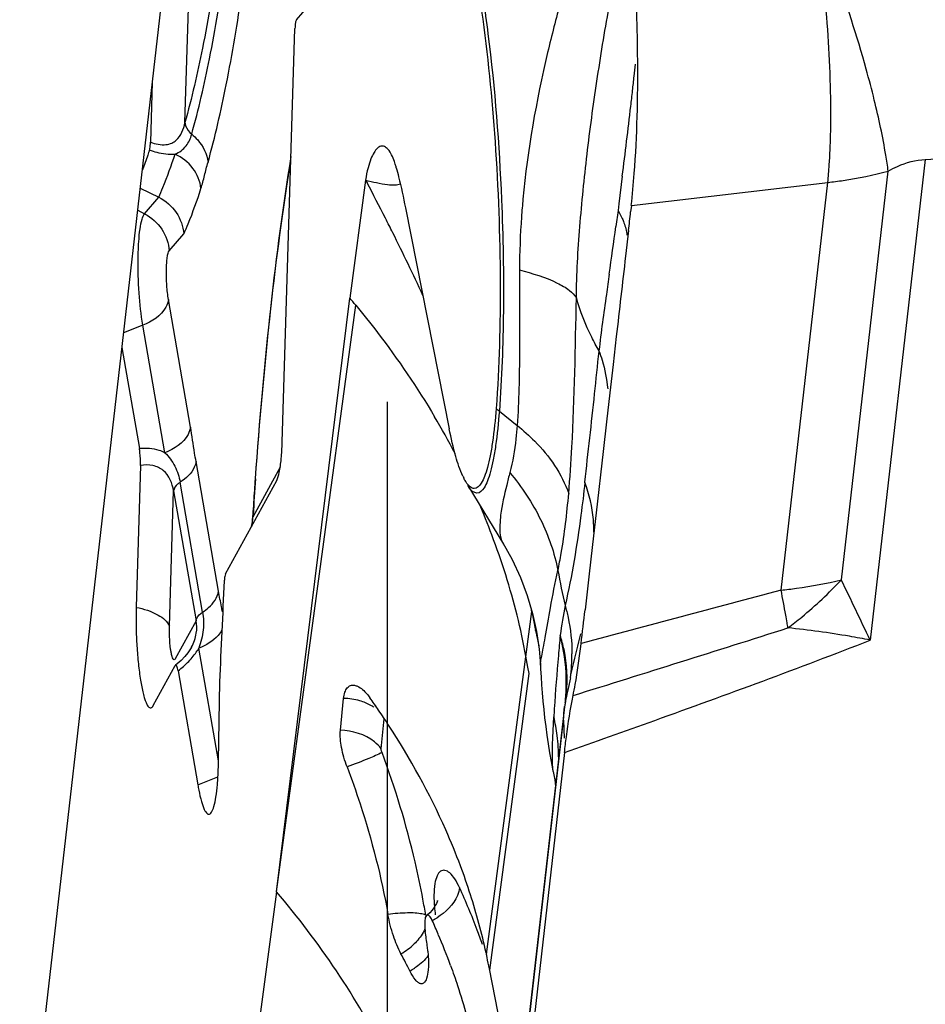
# Model space of a CAD drawing. Units: millimetres. Extents: x 0 to 594, y 0 to 420.
# Drawn here: x 230 to 233, y 68 to 71 of the extents above; entities that cross this region are included whole.
import ezdxf

# ---------------------------------------------------------------- set-up
doc = ezdxf.new("R2010")
doc.units = ezdxf.units.MM
doc.header["$LTSCALE"] = 32.67
doc.linetypes.add('CENTER', pattern=[0.6, 0.375, -0.075, 0.075, -0.075])
for name, color, linetype in [('607065213-000_CL', 7, 'CONTINUOUS'), ('607080006-000_AXIS', 7, 'CONTINUOUS'), ('607150821-000_CL', 7, 'CONTINUOUS')]:
    doc.layers.add(name, color=color, linetype=linetype)

msp = doc.modelspace()

# ---------------------------------------------------------------- linework, layer by layer
at = {"layer": '607065213-000_CL', "color": 9, "linetype": 'CONTINUOUS'}
for p, q in [((230.6952, 70.2656), (230.7194, 71.0519)), ((232.6869, 70.1664), (234.3064, 70.2741)), ((232.6869, 70.1664), (232.5386, 68.8733)), ((231.8718, 70.1213), (231.8625, 70.0469)), ((232.4611, 69.0357), (232.5872, 70.1354)), ((231.1813, 70.1113), (231.1852, 70.1039)), ((231.8962, 70.0428), (232.4249, 70.1049)), ((232.2991, 69.0077), (232.4249, 70.1049)), ((230.5866, 70.0204), (230.6248, 70.0649)), ((231.8625, 70.0469), (231.8603, 70.0295)), ((230.5682, 70.0298), (230.5866, 70.0204)), ((231.8603, 70.0295), (231.8545, 69.9862)), ((230.653, 69.9207), (230.6922, 69.9664)), ((230.7105, 69.4466), (230.651, 69.7895)), ((230.9417, 68.1966), (231.1546, 69.7746)), ((230.5822, 69.7205), (230.5303, 69.6999)), ((230.6416, 69.3775), (230.5822, 69.7205)), ((231.5411, 69.4895), (231.5891, 69.4509)), ((230.7857, 69.0048), (230.7252, 69.3539)), ((230.9516, 69.3384), (230.8782, 69.2046)), ((230.6535, 68.9108), (230.6647, 69.2747)), ((230.6647, 69.2747), (230.7252, 68.9256)), ((230.743, 68.9489), (230.6825, 69.298)), ((230.8782, 69.2046), (230.8786, 69.21)), ((231.5061, 68.0285), (231.6286, 68.95)), ((231.6286, 68.95), (231.6387, 68.8992)), ((230.7252, 68.9256), (230.6688, 68.8227)), ((230.7854, 68.5486), (230.7328, 68.8515)), ((231.5151, 67.985), (231.621, 68.7835)), ((231.685, 68.6104), (231.6877, 68.6674)), ((231.2235, 68.581), (231.2315, 68.6617)), ((231.2704, 64.7909), (231.714, 68.6582)), ((231.714, 68.6582), (231.7153, 68.6097)), ((230.7299, 68.4837), (230.7841, 68.5053))]:
    msp.add_line(p, q, dxfattribs=at)
at = {"layer": '607065213-000_CL', "color": 7, "linetype": 'CONTINUOUS'}
for p, q in [((230.9953, 70.5426), (231.0907, 70.6537)), ((230.9571, 69.4058), (230.9913, 70.5188)), ((230.6076, 70.3735), (230.6027, 70.2133)), ((231.1813, 70.1113), (231.1389, 69.7933)), ((230.5751, 70.0897), (230.6248, 70.0649)), ((231.8962, 70.0428), (231.8943, 70.0256)), ((231.2884, 70.0366), (231.4064, 69.4419)), ((231.8886, 69.9751), (231.8806, 69.906)), ((230.9417, 68.1966), (231.1389, 69.7933)), ((231.8557, 69.6901), (231.8471, 69.6152)), ((230.5258, 69.6606), (230.573, 69.3887)), ((231.8471, 69.6152), (231.8384, 69.5387)), ((231.8384, 69.5387), (231.8294, 69.4606)), ((231.8294, 69.4606), (231.8203, 69.3808)), ((231.8203, 69.3808), (231.8013, 69.2159)), ((230.5759, 69.3431), (230.5642, 68.9618)), ((230.8045, 69.0517), (230.9421, 69.3027)), ((231.4567, 69.2891), (231.5525, 69.1313)), ((231.8013, 69.2159), (231.7916, 69.1307)), ((231.7916, 69.1307), (231.7817, 69.0437)), ((231.7817, 69.0437), (231.7716, 68.9548)), ((230.7128, 68.8545), (230.713, 68.8547)), ((231.7601, 68.8566), (231.7609, 68.864)), ((231.6178, 68.8008), (231.6126, 68.8299)), ((230.61, 68.6971), (230.6692, 68.805)), ((230.6701, 68.8062), (230.6692, 68.805)), ((230.674, 68.8092), (230.6701, 68.8062)), ((231.621, 68.7835), (231.6178, 68.8008)), ((231.6516, 68.8061), (231.6516, 68.8068)), ((230.6767, 68.7907), (230.7299, 68.4838)), ((230.7856, 68.5486), (230.7888, 68.7608)), ((231.1137, 68.6308), (231.1223, 68.7167)), ((231.7165, 68.6936), (231.2702, 64.8026)), ((231.7175, 68.7002), (231.7173, 68.6989)), ((231.7183, 68.706), (231.7183, 68.7061)), ((231.669, 68.6179), (231.6725, 68.5944)), ((231.6725, 68.5944), (231.6763, 68.5706)), ((231.7163, 68.5713), (231.2723, 64.7005)), ((230.9417, 68.1966), (230.8775, 67.715)), ((231.3606, 68.1191), (231.3583, 68.1238)), ((231.5054, 68.0321), (231.5061, 68.0285)), ((231.507, 68.0241), (231.5061, 68.0285)), ((231.508, 68.0198), (231.507, 68.0241)), ((231.5755, 67.6803), (231.5142, 67.9892))]:
    msp.add_line(p, q, dxfattribs=at)
for points in [[(230.8777, 69.21), (230.8774, 69.2065), (230.8764, 69.1954), (230.875, 69.1843), (230.874, 69.1784)], [(231.5503, 69.1353), (231.5756, 69.09), (231.5979, 69.0421), (231.6162, 68.9937), (231.6306, 68.9453), (231.6413, 68.897), (231.6485, 68.8491), (231.652, 68.8071)], [(230.7128, 68.8545), (230.7103, 68.8501), (230.7032, 68.8394)], [(230.7032, 68.8394), (230.6947, 68.829), (230.6849, 68.8188), (230.674, 68.8092)], [(231.6516, 68.8061), (231.6521, 68.7951), (231.6533, 68.7743), (231.6547, 68.7529), (231.6564, 68.7312), (231.6583, 68.7091), (231.6605, 68.6867), (231.663, 68.6641), (231.6659, 68.6411), (231.669, 68.6179)], [(231.6763, 68.5706), (231.6805, 68.5465), (231.6851, 68.5221), (231.6857, 68.5192)], [(231.686, 68.5198), (231.6868, 68.5158), (231.69, 68.4974), (231.6925, 68.4801)], [(231.3745, 68.1714), (231.3746, 68.1724), (231.3747, 68.173), (231.3744, 68.1717), (231.3734, 68.1689), (231.3717, 68.1646), (231.3689, 68.1593), (231.3651, 68.1532), (231.3602, 68.1467), (231.3541, 68.1401), (231.3469, 68.1336), (231.3456, 68.1325)]]:
    msp.add_lwpolyline(points, dxfattribs=at)
for centre, radius, start, end in [((226.854, 70.395), 5.0594, 0.462, 2.404), ((231.0235, 70.0797), 0.249, 15.0855, 17.3119), ((217.9132, 71.5712), 14.0663, 353.48478, 353.69159), ((320.379, 59.5682), 89.1001, 173.337273, 173.477047), ((227.9858, 67.1255), 4.1303, 39.8956, 40.2349), ((230.1233, 69.4312), 0.8341, 357.115, 358.2529), ((245.0858, 68.2947), 14.2376, 175.92075, 176.04244), ((231.6016, 69.3891), 0.1753, 205.1374, 206.8141), ((245.4895, 68.2669), 14.6422, 176.04309, 176.30721), ((248.3637, 68.0873), 17.5879, 176.91884, 177.80533), ((208.7354, 71.6005), 23.1877, 353.22258, 353.4483), ((229.4255, 67.4554), 2.1722, 34.4758, 35.5446), ((231.7773, 68.6866), 0.0611, 172.2708, 173.4448), ((232.3548, 68.5937), 0.6461, 170.6282, 170.9895), ((232.4323, 68.5809), 0.7246, 169.6854, 170.6297), ((229.4566, 67.4767), 2.1345, 33.1854, 34.4764), ((229.7141, 68.5642), 1.0717, 357.937, 359.1674), ((231.3148, 68.5849), 0.5936, 189.8122, 191.2014), ((229.8161, 67.6592), 1.7303, 17.812, 20.5355), ((229.9103, 67.6883), 1.6316, 12.1628, 17.8523), ((229.6801, 67.3633), 1.8426, 22.9533, 24.215), ((231.5039, 68.1131), 0.1638, 185.7954, 188.2312), ((228.2793, 67.6472), 3.0943, 7.4922, 8.222), ((229.7298, 67.384), 1.7888, 20.0685, 22.9611), ((229.5656, 67.1122), 1.9412, 26.6607, 28.1979), ((230.9777, 68.0021), 0.3727, 5.3328, 7.4907), ((228.3826, 67.3633), 3.1936, 11.3017, 11.8616)]:
    msp.add_arc(centre, radius, start, end, dxfattribs=at)
at = {"layer": '607065213-000_CL', "color": 9, "linetype": 'CONTINUOUS'}
for centre, radius, start, end in [((228.4035, 70.7808), 3.522, 353.6393, 354.1743), ((217.8589, 71.9399), 14.1301, 353.54818, 353.70528), ((216.8115, 72.0584), 15.1842, 353.38688, 353.54788), ((213.2194, 72.478), 18.8007, 352.79883, 353.37743), ((225.3851, 67.0359), 6.5615, 26.94021, 27.87721), ((225.4838, 67.0861), 6.4508, 26.54773, 26.93898), ((225.6714, 67.1794), 6.2413, 24.83704, 26.55207), ((210.5549, 72.8649), 21.4933, 351.95821, 352.30303), ((183.6915, 74.6351), 48.3753, 353.94972, 354.08644), ((208.3906, 72.0132), 23.5374, 353.377, 353.95935), ((231.6419, 69.6151), 0.1611, 227.1872, 231.2435), ((229.5176, 68.377), 2.1504, 27.6782, 30.6787), ((245.2687, 68.2762), 14.4203, 175.89921, 176.28731), ((229.6792, 68.455), 1.9709, 20.8643, 23.5122), ((230.5515, 69.237), 0.3283, 349.9942, 354.3397), ((229.7363, 68.4767), 1.9097, 17.4272, 20.866), ((229.8144, 68.5009), 1.828, 10.3694, 17.437), ((233.1009, 69.2999), 1.4224, 189.689, 193.5434), ((206.1134, 56.2974), 29.2652, 25.45012, 25.80249), ((249.6256, 3.0091), 68.235, 104.709841, 105.177482), ((229.4627, 68.5325), 2.2057, 10.9104, 11.081), ((233.3944, 68.6494), 1.7062, 169.277, 172.0146), ((231.1305, 68.9575), 0.5115, 353.4559, 354.2865), ((201.894, 164.6363), 100.4482, 287.284917, 287.630494), ((229.4842, 68.4382), 2.8716, 9.3838, 9.664), ((234.6721, 69.5011), 3.0926, 191.222, 191.6925), ((230.5745, 68.9462), 0.1845, 326.5643, 329.1192), ((234.4828, 69.462), 2.8993, 191.694, 192.0226), ((231.2862, 68.8349), 0.4503, 351.9766, 0.2171), ((233.6233, 68.3486), 1.938, 167.3772, 168.3822), ((231.1187, 68.5484), 0.1683, 73.7315, 88.7388), ((231.2551, 68.7579), 0.4661, 354.2258, 356.8666), ((231.345, 68.7681), 0.3787, 351.2786, 354.2267), ((233.8244, 68.3074), 2.1433, 168.7663, 169.1552), ((233.7759, 68.317), 2.0938, 168.57, 168.7656), ((233.7408, 68.3241), 2.0581, 168.3735, 168.5701), ((231.262, 68.7572), 0.4592, 353.6046, 354.2206), ((234.6236, 68.5106), 2.94, 176.5311, 176.9423), ((231.1733, 68.5517), 0.5273, 7.0832, 12.6774), ((231.1663, 68.5508), 0.5344, 0.4206, 7.0849), ((229.7957, 67.4568), 1.8021, 20.6832, 24.6219), ((229.2598, 67.7893), 2.1115, 9.3914, 10.5714), ((231.8379, 68.1958), 0.4731, 184.883, 187.4403), ((231.281, 68.2736), 0.1738, 297.2561, 302.1383), ((229.8474, 67.4767), 1.7467, 19.3289, 20.6691), ((231.1863, 68.1862), 0.1809, 299.9237, 313.9037), ((231.2467, 68.1073), 0.1327, 318.6338, 320.9885), ((231.2148, 68.1385), 0.1774, 298.8762, 303.7313)]:
    msp.add_arc(centre, radius, start, end, dxfattribs=at)
for points, knots in [([(230.8458, 71.3076), (230.8316, 71.1077), (230.8048, 70.826), (230.7474, 70.4792), (230.7138, 70.3318), (230.6952, 70.2656)], [0, 0, 0, 0, 0.570204, 0.804196, 1, 1, 1, 1]), ([(230.7135, 70.2343), (230.7323, 70.3013), (230.7662, 70.4503), (230.8242, 70.8008), (230.8513, 71.0855), (230.8657, 71.2874)], [0, 0, 0, 0, 0.195803, 0.429795, 1, 1, 1, 1]), ([(230.7574, 70.1594), (230.7766, 70.2281), (230.8114, 70.3808), (230.8709, 70.7401), (230.8986, 71.032), (230.9134, 71.239)], [0, 0, 0, 0, 0.195804, 0.429796, 1, 1, 1, 1]), ([(231.4477, 70.846), (231.4615, 70.7961), (231.4856, 70.6827), (231.5244, 70.4204), (231.5406, 70.2075), (231.5469, 70.0584)], [0, 0, 0, 0, 0.195443, 0.436775, 1, 1, 1, 1]), ([(232.4328, 70.3147), (232.4325, 70.3429), (232.4296, 70.4603), (232.4204, 70.5775), (232.4105, 70.6661)], [0, 0, 0, 0, 0.240493, 1, 1, 1, 1]), ([(232.5498, 70.3263), (232.543, 70.3542), (232.512, 70.4715), (232.4746, 70.587), (232.4431, 70.6741)], [0, 0, 0, 0, 0.236872, 1, 1, 1, 1]), ([(231.7062, 70.5916), (231.6937, 70.5461), (231.6487, 70.3713), (231.6168, 70.1929), (231.6045, 70.0601)], [0, 0, 0, 0, 0.261324, 1, 1, 1, 1]), ([(231.7483, 69.7942), (231.7488, 69.8582), (231.7566, 69.9872), (231.773, 70.1485), (231.7892, 70.2789), (231.8036, 70.3773), (231.8185, 70.4761), (231.8298, 70.542), (231.8365, 70.5747)], [0, 0, 0, 0, 0.244156, 0.492832, 0.618688, 0.745265, 0.8725, 1, 1, 1, 1]), ([(232.4249, 70.1049), (232.4264, 70.1205), (232.4319, 70.1903), (232.4333, 70.2604), (232.4328, 70.3147)], [0, 0, 0, 0, 0.224206, 1, 1, 1, 1]), ([(232.5872, 70.1354), (232.5853, 70.1496), (232.5756, 70.2137), (232.5619, 70.2772), (232.5498, 70.3263)], [0, 0, 0, 0, 0.22144, 1, 1, 1, 1]), ([(230.6027, 70.2133), (230.6158, 70.2082), (230.6358, 70.2037), (230.6595, 70.2096), (230.6831, 70.225), (230.6918, 70.2483), (230.6952, 70.2656)], [0, 0, 0, 0, 0.337043, 0.465398, 0.577464, 1, 1, 1, 1]), ([(230.6952, 70.2656), (230.6955, 70.2626), (230.6985, 70.2507), (230.7062, 70.2401), (230.7135, 70.2343)], [0, 0, 0, 0, 0.24198, 1, 1, 1, 1]), ([(230.6688, 70.1811), (230.6802, 70.1857), (230.7006, 70.2007), (230.7104, 70.2232), (230.7135, 70.2343)], [0, 0, 0, 0, 0.515669, 1, 1, 1, 1]), ([(230.7135, 70.2343), (230.7193, 70.2298), (230.7405, 70.2095), (230.7548, 70.1812), (230.7574, 70.1594)], [0, 0, 0, 0, 0.253168, 1, 1, 1, 1]), ([(230.6001, 70.192), (230.6064, 70.1898), (230.6286, 70.1829), (230.6523, 70.1794), (230.6688, 70.1811)], [0, 0, 0, 0, 0.287541, 1, 1, 1, 1]), ([(230.6248, 70.0649), (230.6287, 70.0735), (230.6451, 70.1116), (230.659, 70.1507), (230.6688, 70.1811)], [0, 0, 0, 0, 0.229035, 1, 1, 1, 1]), ([(230.7385, 70.0883), (230.7364, 70.1078), (230.7202, 70.1467), (230.6873, 70.1725), (230.6688, 70.1811)], [0, 0, 0, 0, 0.48886, 1, 1, 1, 1]), ([(230.7385, 70.0883), (230.7422, 70.0999), (230.7479, 70.1238), (230.754, 70.1476), (230.7574, 70.1594)], [0, 0, 0, 0, 0.49649, 1, 1, 1, 1]), ([(230.8852, 69.3074), (230.8962, 69.4603), (230.9213, 69.7461), (230.9586, 70.0305), (230.9802, 70.1623)], [0, 0, 0, 0, 0.534514, 1, 1, 1, 1]), ([(232.5872, 70.1354), (232.5952, 70.14), (232.6262, 70.1562), (232.6612, 70.1653), (232.6869, 70.1664)], [0, 0, 0, 0, 0.265053, 1, 1, 1, 1]), ([(232.4249, 70.1049), (232.4387, 70.1064), (232.4933, 70.1135), (232.5474, 70.1246), (232.5872, 70.1354)], [0, 0, 0, 0, 0.252267, 1, 1, 1, 1]), ([(230.6922, 69.9664), (230.6963, 69.9754), (230.7136, 70.0153), (230.7282, 70.0564), (230.7385, 70.0883)], [0, 0, 0, 0, 0.228563, 1, 1, 1, 1]), ([(231.5469, 70.0584), (231.5511, 69.9584), (231.5545, 69.7686), (231.5479, 69.5789), (231.5411, 69.4895)], [0, 0, 0, 0, 0.527368, 1, 1, 1, 1]), ([(231.6045, 70.0601), (231.6031, 70.0441), (231.5979, 69.9806), (231.5954, 69.9169), (231.5952, 69.8693)], [0, 0, 0, 0, 0.252319, 1, 1, 1, 1]), ([(230.5822, 69.7205), (230.5772, 69.7491), (230.5709, 69.8097), (230.5685, 69.8847), (230.5706, 69.9424), (230.5738, 69.9773), (230.5786, 70.0025), (230.5832, 70.0164), (230.5866, 70.0204)], [0, 0, 0, 0, 0.288011, 0.60212, 0.743167, 0.860794, 0.947773, 1, 1, 1, 1]), ([(230.5866, 70.0204), (230.605, 70.011), (230.6375, 69.9823), (230.6515, 69.9412), (230.6529, 69.9207)], [0, 0, 0, 0, 0.50166, 1, 1, 1, 1]), ([(231.8717, 70.0076), (231.8733, 70.0039), (231.8791, 69.9896), (231.8829, 69.9746), (231.8844, 69.9633)], [0, 0, 0, 0, 0.259491, 1, 1, 1, 1]), ([(230.651, 69.7895), (230.6488, 69.8021), (230.6461, 69.8286), (230.6451, 69.8614), (230.646, 69.8866), (230.6474, 69.9019), (230.6495, 69.9129), (230.6515, 69.919), (230.653, 69.9207)], [0, 0, 0, 0, 0.288176, 0.602391, 0.743425, 0.86099, 0.947868, 1, 1, 1, 1]), ([(231.5952, 69.8693), (231.5949, 69.7962), (231.5961, 69.6567), (231.5938, 69.5171), (231.5891, 69.4509)], [0, 0, 0, 0, 0.524006, 1, 1, 1, 1]), ([(231.5952, 69.8693), (231.63, 69.8604), (231.677, 69.8462), (231.7274, 69.8177), (231.7436, 69.8021), (231.7483, 69.7942)], [0, 0, 0, 0, 0.622029, 0.840571, 1, 1, 1, 1]), ([(231.8368, 69.8581), (231.8342, 69.8399), (231.8245, 69.7712), (231.8147, 69.7024), (231.8091, 69.6518)], [0, 0, 0, 0, 0.265504, 1, 1, 1, 1]), ([(230.651, 69.7896), (230.65, 69.7826), (230.6381, 69.7505), (230.6067, 69.7302), (230.5822, 69.7205)], [0, 0, 0, 0, 0.211607, 1, 1, 1, 1]), ([(231.7276, 69.2677), (231.7312, 69.3094), (231.7428, 69.4847), (231.7457, 69.6604), (231.7483, 69.7942)], [0, 0, 0, 0, 0.238186, 1, 1, 1, 1]), ([(231.8091, 69.6518), (231.8023, 69.6638), (231.7779, 69.7093), (231.7581, 69.7576), (231.7483, 69.7942)], [0, 0, 0, 0, 0.266976, 1, 1, 1, 1]), ([(231.1546, 69.7746), (231.1745, 69.7506), (231.2511, 69.6547), (231.3203, 69.5529), (231.367, 69.4742)], [0, 0, 0, 0, 0.254129, 1, 1, 1, 1]), ([(231.8091, 69.6518), (231.8122, 69.6434), (231.8232, 69.6102), (231.8301, 69.5755), (231.8325, 69.5494)], [0, 0, 0, 0, 0.25322, 1, 1, 1, 1]), ([(231.5411, 69.4895), (231.5387, 69.4584), (231.5344, 69.4146), (231.5253, 69.3604), (231.5182, 69.3287), (231.51, 69.3031), (231.5009, 69.2823), (231.4888, 69.2687), (231.4807, 69.2688)], [0, 0, 0, 0, 0.396126, 0.560166, 0.69893, 0.811326, 0.897275, 1, 1, 1, 1]), ([(230.7105, 69.4466), (230.7095, 69.4397), (230.6976, 69.4077), (230.6662, 69.3872), (230.6416, 69.3775)], [0, 0, 0, 0, 0.20854, 1, 1, 1, 1]), ([(230.7252, 69.3539), (230.7239, 69.3615), (230.7188, 69.3924), (230.7143, 69.4233), (230.7105, 69.4466)], [0, 0, 0, 0, 0.24567, 1, 1, 1, 1]), ([(231.5891, 69.4509), (231.5882, 69.4387), (231.5844, 69.3962), (231.5776, 69.3537), (231.5691, 69.3244)], [0, 0, 0, 0, 0.285373, 1, 1, 1, 1]), ([(231.5891, 69.4509), (231.6056, 69.4378), (231.6629, 69.3865), (231.7095, 69.3207), (231.7276, 69.2677)], [0, 0, 0, 0, 0.273646, 1, 1, 1, 1]), ([(230.6416, 69.3775), (230.6367, 69.38), (230.6149, 69.3887), (230.5907, 69.3903), (230.573, 69.3887)], [0, 0, 0, 0, 0.236659, 1, 1, 1, 1]), ([(230.6416, 69.3775), (230.6523, 69.367), (230.6706, 69.3422), (230.6797, 69.313), (230.6825, 69.298)], [0, 0, 0, 0, 0.49493, 1, 1, 1, 1]), ([(230.7252, 69.3539), (230.7244, 69.3487), (230.7168, 69.3257), (230.6982, 69.3079), (230.6825, 69.298)], [0, 0, 0, 0, 0.222278, 1, 1, 1, 1]), ([(230.6647, 69.2747), (230.6618, 69.2951), (230.6486, 69.3277), (230.6087, 69.3454), (230.5868, 69.345), (230.5759, 69.3431)], [0, 0, 0, 0, 0.491834, 0.735397, 1, 1, 1, 1]), ([(231.5691, 69.3244), (231.5665, 69.3131), (231.5573, 69.2752), (231.5475, 69.2372), (231.5445, 69.21)], [0, 0, 0, 0, 0.296972, 1, 1, 1, 1]), ([(231.5691, 69.3244), (231.6015, 69.2857), (231.6566, 69.2025), (231.6894, 69.1079), (231.6987, 69.0606)], [0, 0, 0, 0, 0.51096, 1, 1, 1, 1]), ([(230.6825, 69.298), (230.6801, 69.2965), (230.6722, 69.2906), (230.6657, 69.2817), (230.6647, 69.2747)], [0, 0, 0, 0, 0.287236, 1, 1, 1, 1]), ([(231.4807, 69.2688), (231.4787, 69.2689), (231.468, 69.2717), (231.4613, 69.2817), (231.4567, 69.2891)], [0, 0, 0, 0, 0.187537, 1, 1, 1, 1]), ([(231.7713, 69.2977), (231.768, 69.2683), (231.7546, 69.1574), (231.7366, 69.0468), (231.718, 68.9668)], [0, 0, 0, 0, 0.264963, 1, 1, 1, 1]), ([(231.7955, 69.1639), (231.7955, 69.1751), (231.7937, 69.2206), (231.7832, 69.2656), (231.7712, 69.2977)], [0, 0, 0, 0, 0.246368, 1, 1, 1, 1]), ([(231.6987, 69.0606), (231.7019, 69.076), (231.7148, 69.1446), (231.723, 69.214), (231.7276, 69.2677)], [0, 0, 0, 0, 0.226196, 1, 1, 1, 1]), ([(231.5445, 69.21), (231.5435, 69.2012), (231.5425, 69.1855), (231.5422, 69.1602), (231.5454, 69.1431), (231.5504, 69.1347)], [0, 0, 0, 0, 0.346224, 0.616719, 1, 1, 1, 1]), ([(231.6515, 68.8071), (231.6515, 68.8099), (231.6528, 68.8176), (231.6556, 68.8324), (231.6598, 68.8539), (231.6679, 68.8972), (231.6796, 68.9671), (231.6908, 69.0274), (231.6987, 69.0606)], [0, 0, 0, 0, 0.032801, 0.090546, 0.174921, 0.28757, 0.603083, 1, 1, 1, 1]), ([(232.2991, 69.0077), (232.3129, 69.0092), (232.3673, 69.0159), (232.4213, 69.0261), (232.4611, 69.0357)], [0, 0, 0, 0, 0.253061, 1, 1, 1, 1]), ([(232.3174, 68.9064), (232.33, 68.9158), (232.3807, 68.9557), (232.4278, 69.0001), (232.4611, 69.0357)], [0, 0, 0, 0, 0.244214, 1, 1, 1, 1]), ([(230.743, 68.9489), (230.7486, 68.9524), (230.7675, 68.9666), (230.7833, 68.9879), (230.7857, 69.0048)], [0, 0, 0, 0, 0.27896, 1, 1, 1, 1]), ([(230.7963, 68.9497), (230.7954, 68.9542), (230.7917, 68.9725), (230.7882, 68.9909), (230.7857, 69.0048)], [0, 0, 0, 0, 0.244592, 1, 1, 1, 1]), ([(232.315, 68.9203), (232.3139, 68.9271), (232.3088, 68.9563), (232.3034, 68.9854), (232.2991, 69.0077)], [0, 0, 0, 0, 0.233243, 1, 1, 1, 1]), ([(230.5642, 68.9616), (230.5847, 68.9574), (230.618, 68.9475), (230.6485, 68.924), (230.6535, 68.9108)], [0, 0, 0, 0, 0.597527, 1, 1, 1, 1]), ([(231.718, 68.9668), (231.721, 68.9561), (231.7316, 68.9135), (231.7364, 68.8694), (231.7365, 68.8366)], [0, 0, 0, 0, 0.252886, 1, 1, 1, 1]), ([(230.7252, 68.9256), (230.7255, 68.9277), (230.7287, 68.9373), (230.7364, 68.9447), (230.743, 68.9489)], [0, 0, 0, 0, 0.215447, 1, 1, 1, 1]), ([(230.743, 68.9489), (230.7456, 68.9332), (230.7467, 68.8998), (230.7382, 68.8677), (230.7328, 68.8515)], [0, 0, 0, 0, 0.482203, 1, 1, 1, 1]), ([(230.6538, 68.8828), (230.6537, 68.8852), (230.6533, 68.8945), (230.6533, 68.9039), (230.6535, 68.9108)], [0, 0, 0, 0, 0.258262, 1, 1, 1, 1]), ([(230.713, 68.8547), (230.7193, 68.8662), (230.7279, 68.8896), (230.7275, 68.9146), (230.7252, 68.9256)], [0, 0, 0, 0, 0.538192, 1, 1, 1, 1]), ([(232.5386, 68.8733), (232.52, 68.877), (232.4467, 68.8906), (232.3727, 68.9008), (232.3174, 68.9064)], [0, 0, 0, 0, 0.254653, 1, 1, 1, 1]), ([(230.6584, 68.8397), (230.6578, 68.8428), (230.6555, 68.8571), (230.6543, 68.8715), (230.6538, 68.8828)], [0, 0, 0, 0, 0.21747, 1, 1, 1, 1]), ([(230.7948, 68.9007), (230.7919, 68.8955), (230.7763, 68.8736), (230.7521, 68.8592), (230.7328, 68.8515)], [0, 0, 0, 0, 0.223252, 1, 1, 1, 1]), ([(231.7047, 68.8864), (231.703, 68.8683), (231.6972, 68.8023), (231.6918, 68.7363), (231.6889, 68.6885)], [0, 0, 0, 0, 0.275292, 1, 1, 1, 1]), ([(231.7205, 68.7324), (231.7212, 68.7451), (231.722, 68.7969), (231.7145, 68.8487), (231.7047, 68.8864)], [0, 0, 0, 0, 0.246341, 1, 1, 1, 1]), ([(231.7218, 68.73), (231.7258, 68.7691), (231.7226, 68.8229), (231.7089, 68.8737), (231.7047, 68.8864)], [0, 0, 0, 0, 0.747314, 1, 1, 1, 1]), ([(231.7321, 68.7721), (231.7344, 68.7822), (231.7437, 68.8218), (231.7537, 68.8611), (231.76, 68.8906)], [0, 0, 0, 0, 0.256268, 1, 1, 1, 1]), ([(231.7163, 68.5713), (231.7973, 68.5997), (232.0725, 68.6974), (232.3467, 68.7983), (232.5386, 68.8733)], [0, 0, 0, 0, 0.294158, 1, 1, 1, 1]), ([(230.6688, 68.8227), (230.6683, 68.8217), (230.6661, 68.8194), (230.6624, 68.8241), (230.6606, 68.8303), (230.6591, 68.8363), (230.6584, 68.8397)], [0, 0, 0, 0, 0.133477, 0.277323, 0.565923, 1, 1, 1, 1]), ([(231.2042, 68.6927), (231.2013, 68.6945), (231.1892, 68.7017), (231.1761, 68.707), (231.1659, 68.71)], [0, 0, 0, 0, 0.242583, 1, 1, 1, 1]), ([(231.2235, 68.581), (231.2183, 68.5881), (231.1889, 68.6172), (231.1459, 68.6301), (231.1137, 68.6308)], [0, 0, 0, 0, 0.214814, 1, 1, 1, 1]), ([(231.6838, 68.5509), (231.6837, 68.5552), (231.6837, 68.5751), (231.6843, 68.5949), (231.685, 68.6104)], [0, 0, 0, 0, 0.216417, 1, 1, 1, 1]), ([(231.2257, 68.5711), (231.2142, 68.5649), (231.1828, 68.5518), (231.1512, 68.5395), (231.1316, 68.5323)], [0, 0, 0, 0, 0.383142, 1, 1, 1, 1]), ([(231.2257, 68.5711), (231.2248, 68.5736), (231.2237, 68.5768), (231.2235, 68.5803), (231.2235, 68.581)], [0, 0, 0, 0, 0.777612, 1, 1, 1, 1]), ([(231.3354, 68.1767), (231.3292, 68.2101), (231.301, 68.3437), (231.2614, 68.4749), (231.2257, 68.5711)], [0, 0, 0, 0, 0.249059, 1, 1, 1, 1]), ([(231.6861, 68.5197), (231.6857, 68.5217), (231.6842, 68.532), (231.6839, 68.5425), (231.6838, 68.5509)], [0, 0, 0, 0, 0.189753, 1, 1, 1, 1]), ([(231.434, 68.2076), (231.4301, 68.2157), (231.4226, 68.2298), (231.41, 68.2462), (231.3961, 68.2557), (231.3811, 68.2522), (231.3721, 68.2374), (231.364, 68.2053), (231.3648, 68.1764), (231.3665, 68.1556)], [0, 0, 0, 0, 0.154366, 0.274194, 0.358295, 0.426259, 0.513484, 0.638985, 1, 1, 1, 1]), ([(231.4065, 67.2785), (231.3722, 67.4426), (231.253, 67.772), (231.0567, 68.0607), (230.9417, 68.1966)], [0, 0, 0, 0, 0.485001, 1, 1, 1, 1]), ([(231.434, 68.2076), (231.4332, 68.2003), (231.4235, 68.1668), (231.3964, 68.1408), (231.3735, 68.1264)], [0, 0, 0, 0, 0.21292, 1, 1, 1, 1]), ([(231.3095, 68.1393), (231.3044, 68.1395), (231.2816, 68.1395), (231.2589, 68.1375), (231.2415, 68.1352)], [0, 0, 0, 0, 0.225915, 1, 1, 1, 1]), ([(231.343, 68.1338), (231.3387, 68.1357), (231.3274, 68.1381), (231.3162, 68.139), (231.3095, 68.1393)], [0, 0, 0, 0, 0.410776, 1, 1, 1, 1]), ([(231.341, 68.0968), (231.3395, 68.0932), (231.332, 68.0781), (231.321, 68.0649), (231.3117, 68.0559)], [0, 0, 0, 0, 0.228114, 1, 1, 1, 1])]:
    msp.add_open_spline(points, degree=3, knots=knots, dxfattribs=at)
at = {"layer": '607065213-000_CL', "color": 7, "linetype": 'CONTINUOUS'}
for points, knots in [([(231.4403, 70.8351), (231.4514, 70.7951), (231.4713, 70.7058), (231.5051, 70.4991), (231.5337, 70.2066), (231.547, 69.8496), (231.5411, 69.6101), (231.5325, 69.4969)], [0, 0, 0, 0, 0.092326, 0.203898, 0.466675, 0.746921, 1, 1, 1, 1]), ([(230.9953, 70.5426), (230.9934, 70.5405), (230.9922, 70.5319), (230.9915, 70.5241), (230.9913, 70.5188)], [0, 0, 0, 0, 0.345161, 1, 1, 1, 1]), ([(231.8961, 70.0428), (231.8992, 70.0713), (231.9113, 70.2019), (231.9141, 70.3333), (231.9132, 70.4358)], [0, 0, 0, 0, 0.218473, 1, 1, 1, 1]), ([(230.6001, 70.192), (230.6005, 70.1932), (230.6021, 70.2002), (230.6025, 70.2074), (230.6027, 70.2133)], [0, 0, 0, 0, 0.175537, 1, 1, 1, 1]), ([(231.2514, 70.1787), (231.2487, 70.1841), (231.2435, 70.1928), (231.2331, 70.2021), (231.2215, 70.2031), (231.2115, 70.1962), (231.2028, 70.1842), (231.1945, 70.1664), (231.1867, 70.1416), (231.1828, 70.1224), (231.1813, 70.1113)], [0, 0, 0, 0, 0.126882, 0.212705, 0.279741, 0.354875, 0.455312, 0.58939, 0.764685, 1, 1, 1, 1]), ([(230.6001, 70.192), (230.5985, 70.1873), (230.5923, 70.1693), (230.5858, 70.1515), (230.5806, 70.1384)], [0, 0, 0, 0, 0.259221, 1, 1, 1, 1]), ([(230.9805, 70.1749), (230.9586, 70.0412), (230.9207, 69.7525), (230.8954, 69.4626), (230.8843, 69.3075)], [0, 0, 0, 0, 0.46566, 1, 1, 1, 1]), ([(231.2612, 70.1538), (231.2604, 70.1562), (231.2576, 70.1647), (231.2543, 70.173), (231.2514, 70.1787)], [0, 0, 0, 0, 0.286555, 1, 1, 1, 1]), ([(231.2639, 70.1445), (231.2661, 70.1363), (231.2752, 70.1005), (231.2828, 70.0644), (231.2884, 70.0366)], [0, 0, 0, 0, 0.229755, 1, 1, 1, 1]), ([(231.1813, 70.1113), (231.2009, 70.1062), (231.2273, 70.0999), (231.2589, 70.0976), (231.2706, 70.099), (231.2749, 70.101)], [0, 0, 0, 0, 0.636124, 0.852124, 1, 1, 1, 1]), ([(230.6248, 70.0649), (230.6433, 70.0556), (230.676, 70.0274), (230.6905, 69.9867), (230.6922, 69.9664)], [0, 0, 0, 0, 0.503723, 1, 1, 1, 1]), ([(231.5325, 69.4969), (231.5302, 69.4666), (231.5259, 69.4238), (231.517, 69.3708), (231.5101, 69.3398), (231.5021, 69.3148), (231.4932, 69.2945), (231.4814, 69.2812), (231.4735, 69.2813)], [0, 0, 0, 0, 0.396124, 0.560163, 0.698926, 0.811323, 0.897274, 1, 1, 1, 1]), ([(231.4429, 69.3146), (231.435, 69.3316), (231.4212, 69.3738), (231.4113, 69.4169), (231.4064, 69.4419)], [0, 0, 0, 0, 0.422668, 1, 1, 1, 1]), ([(230.5759, 69.3431), (230.5763, 69.3549), (230.5756, 69.3702), (230.5736, 69.3853), (230.573, 69.3887)], [0, 0, 0, 0, 0.773877, 1, 1, 1, 1]), ([(230.9543, 69.3598), (230.9545, 69.3621), (230.9554, 69.3719), (230.956, 69.3817), (230.9564, 69.3892)], [0, 0, 0, 0, 0.23686, 1, 1, 1, 1]), ([(230.9421, 69.3027), (230.9458, 69.3094), (230.9505, 69.3287), (230.9531, 69.3479), (230.9543, 69.3598)], [0, 0, 0, 0, 0.389687, 1, 1, 1, 1]), ([(231.4735, 69.2813), (231.4716, 69.2814), (231.4614, 69.284), (231.4549, 69.2933), (231.4506, 69.3003)], [0, 0, 0, 0, 0.189208, 1, 1, 1, 1]), ([(230.8045, 69.0517), (230.8033, 69.0495), (230.8021, 69.043), (230.8015, 69.0366), (230.8013, 69.0326)], [0, 0, 0, 0, 0.378121, 1, 1, 1, 1]), ([(230.5642, 68.9618), (230.5637, 68.9458), (230.5635, 68.9132), (230.5653, 68.8642), (230.569, 68.8164), (230.5743, 68.7731), (230.58, 68.7412), (230.5854, 68.7202), (230.5892, 68.7084), (230.5932, 68.6995), (230.597, 68.6936), (230.6015, 68.6902), (230.6047, 68.6911), (230.6058, 68.6919)], [0, 0, 0, 0, 0.169543, 0.347479, 0.521498, 0.680021, 0.812406, 0.86606, 0.910308, 0.944653, 0.969255, 0.985738, 1, 1, 1, 1]), ([(231.7396, 68.7243), (231.7415, 68.7342), (231.7498, 68.7781), (231.7559, 68.8224), (231.76, 68.8566)], [0, 0, 0, 0, 0.226537, 1, 1, 1, 1]), ([(230.6767, 68.7907), (230.6762, 68.7932), (230.6752, 68.7977), (230.6743, 68.8024), (230.6713, 68.8071), (230.6701, 68.8062)], [0, 0, 0, 0, 0.426263, 0.744301, 1, 1, 1, 1]), ([(231.1223, 68.7167), (231.1228, 68.7223), (231.1247, 68.7322), (231.1308, 68.7447), (231.1405, 68.7522), (231.1481, 68.7525), (231.1516, 68.7518)], [0, 0, 0, 0, 0.32546, 0.582372, 0.792419, 1, 1, 1, 1]), ([(231.1516, 68.7518), (231.1543, 68.7514), (231.1674, 68.7468), (231.1777, 68.7368), (231.1848, 68.7286)], [0, 0, 0, 0, 0.202318, 1, 1, 1, 1]), ([(231.7163, 68.5713), (231.7179, 68.5853), (231.724, 68.6365), (231.7324, 68.6875), (231.7396, 68.7243)], [0, 0, 0, 0, 0.273611, 1, 1, 1, 1]), ([(230.6058, 68.6919), (230.6062, 68.6921), (230.6079, 68.6936), (230.6092, 68.6956), (230.61, 68.6971)], [0, 0, 0, 0, 0.208744, 1, 1, 1, 1]), ([(231.4364, 68.2662), (231.4242, 68.2987), (231.3705, 68.4302), (231.3016, 68.5553), (231.2429, 68.645)], [0, 0, 0, 0, 0.24462, 1, 1, 1, 1]), ([(231.1316, 68.5323), (231.1252, 68.5493), (231.1156, 68.5816), (231.1122, 68.6155), (231.1137, 68.6308)], [0, 0, 0, 0, 0.541045, 1, 1, 1, 1]), ([(231.1316, 68.5323), (231.1439, 68.4995), (231.1893, 68.3697), (231.2238, 68.236), (231.2415, 68.1352)], [0, 0, 0, 0, 0.255059, 1, 1, 1, 1]), ([(230.7667, 68.4101), (230.7698, 68.4148), (230.7745, 68.4286), (230.7795, 68.4536), (230.7832, 68.4871), (230.7846, 68.512), (230.7851, 68.5256)], [0, 0, 0, 0, 0.143603, 0.36358, 0.65319, 1, 1, 1, 1]), ([(230.7325, 68.4696), (230.7345, 68.4594), (230.7386, 68.4419), (230.745, 68.4222), (230.7508, 68.4115), (230.7546, 68.4068), (230.759, 68.4045), (230.7618, 68.4054), (230.7629, 68.4061)], [0, 0, 0, 0, 0.41156, 0.711358, 0.816414, 0.893268, 0.94857, 1, 1, 1, 1]), ([(231.2765, 68.0294), (231.2682, 68.0449), (231.2543, 68.0796), (231.2449, 68.1158), (231.2415, 68.1352)], [0, 0, 0, 0, 0.47154, 1, 1, 1, 1]), ([(231.3455, 68.1325), (231.342, 68.1298), (231.3398, 68.116), (231.3402, 68.1044), (231.341, 68.0966)], [0, 0, 0, 0, 0.362619, 1, 1, 1, 1]), ([(231.3583, 68.1238), (231.3573, 68.1256), (231.3553, 68.1287), (231.3521, 68.1322), (231.3485, 68.1339), (231.3463, 68.1331), (231.3455, 68.1325)], [0, 0, 0, 0, 0.360317, 0.632026, 0.827704, 1, 1, 1, 1]), ([(231.3488, 68.0367), (231.3492, 68.0321), (231.3504, 68.0153), (231.3506, 67.9983), (231.3495, 67.9861)], [0, 0, 0, 0, 0.274169, 1, 1, 1, 1]), ([(231.3375, 67.9507), (231.3353, 67.949), (231.3295, 67.9478), (231.3219, 67.9523), (231.3111, 67.9633), (231.3047, 67.9747), (231.3005, 67.9832)], [0, 0, 0, 0, 0.148386, 0.28705, 0.473985, 1, 1, 1, 1]), ([(231.3495, 67.9861), (231.3487, 67.9784), (231.3469, 67.9661), (231.3414, 67.9537), (231.3375, 67.9507)], [0, 0, 0, 0, 0.612211, 1, 1, 1, 1]), ([(231.41, 67.9979), (231.4165, 67.98), (231.4412, 67.9086), (231.4612, 67.8357), (231.4732, 67.7806)], [0, 0, 0, 0, 0.25262, 1, 1, 1, 1])]:
    msp.add_open_spline(points, degree=3, knots=knots, dxfattribs=at)
at = {"layer": '607065213-000_CL', "color": 9, "linetype": 'CONTINUOUS'}
for points in [[(231.8603, 70.0295), (231.8646, 70.0224), (231.8684, 70.0151), (231.8717, 70.0076)], [(230.8777, 69.2099), (230.8776, 69.2082), (230.8778, 69.2063), (230.8782, 69.2046)], [(230.7058, 68.8163), (230.7141, 68.825), (230.7218, 68.8345), (230.7285, 68.8446)], [(230.6767, 68.7907), (230.687, 68.7984), (230.6968, 68.8069), (230.7058, 68.8163)], [(231.3464, 68.0196), (231.3367, 68.0086), (231.3254, 67.9991), (231.3133, 67.991)]]:
    msp.add_open_spline(points, degree=3, dxfattribs=at)
at = {"layer": '607065213-000_CL', "color": 7, "linetype": 'CONTINUOUS'}
for points in [[(231.4506, 69.3003), (231.4486, 69.3034), (231.4468, 69.3067), (231.4452, 69.31)], [(231.1848, 68.7286), (231.1877, 68.7253), (231.1904, 68.7218), (231.1929, 68.7182)], [(231.714, 68.6582), (231.7143, 68.6704), (231.7154, 68.6827), (231.7167, 68.6949)], [(230.7629, 68.4061), (230.7645, 68.4071), (230.7657, 68.4086), (230.7667, 68.4101)]]:
    msp.add_open_spline(points, degree=3, dxfattribs=at)
at = {"layer": '607080006-000_AXIS', "color": 1, "linetype": 'CENTER'}
msp.add_line((231.2401, 57.263), (231.2401, 137.3045), dxfattribs=at)
at = {"layer": '607150821-000_CL', "color": 7, "linetype": 'CONTINUOUS'}
msp.add_line((230.2508, 67.263), (231.1803, 75.3659), dxfattribs=at)

doc.saveas('drawing.dxf')
